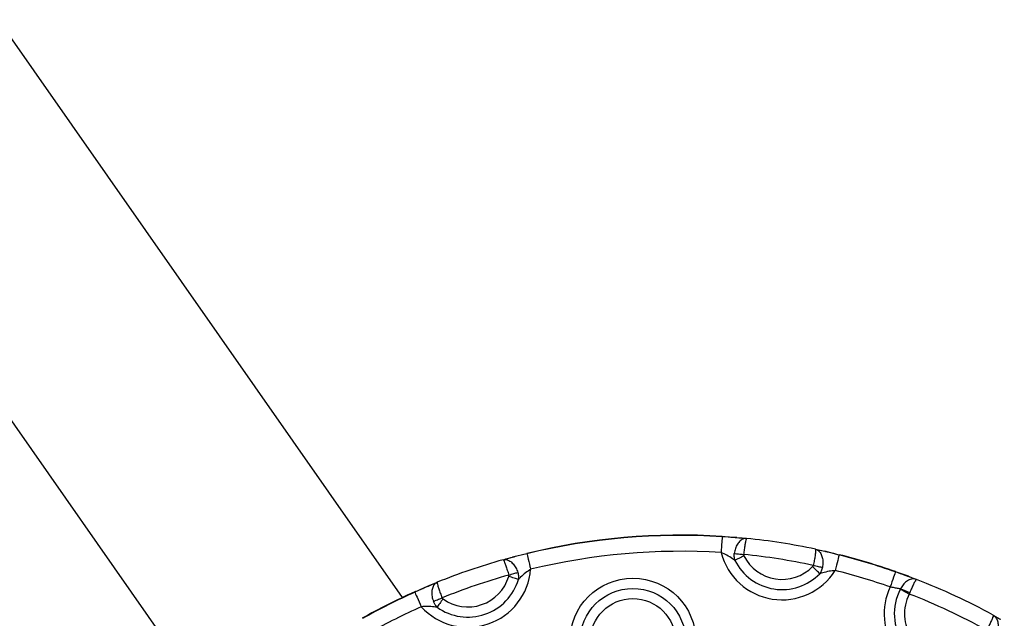
# Model space of a CAD drawing. Units: millimetres. Extents: x 338 to 6840, y 563 to 8722.
# Drawn here: x 5095 to 5246, y 3951 to 4043 of the extents above; entities that cross this region are included whole.
import ezdxf

# ---------------------------------------------------------------- set-up
doc = ezdxf.new("R2010")
doc.units = ezdxf.units.MM
doc.header["$LTSCALE"] = 50

msp = doc.modelspace()

# ---------------------------------------------------------------- linework, layer by layer
at = {"color": 7, "linetype": 'Continuous', "lineweight": 25}
for p, q in [((5153.75, 3954.34), (5091.59, 4043.11)), ((5074.46, 4008.82), (5126.15, 3935.01)), ((5205.16, 3963.55), (5202.89, 3963.67)), ((5205.16, 3963.55), (5202.89, 3963.67)), ((5205.16, 3963.55), (5206.65, 3963.41)), ((5217.22, 3961.76), (5218.68, 3961.44)), ((5169.2, 3960.14), (5170.65, 3960.53)), ((5172.87, 3961.05), (5170.65, 3960.53)), ((5172.87, 3961.05), (5170.65, 3960.53)), ((5220.88, 3960.86), (5218.68, 3961.44)), ((5220.88, 3960.86), (5218.68, 3961.44)), ((5231.54, 3957.59), (5229.52, 3958.26)), ((5231.54, 3957.59), (5229.52, 3958.26)), ((5231.54, 3957.59), (5231.7, 3957.52)), ((5157.7, 3956.1), (5155.64, 3955.15)), ((5157.7, 3956.1), (5155.64, 3955.15)), ((5157.7, 3956.1), (5159.09, 3956.67)), ((5230.27, 3955.59), (5230.3, 3955.64)), ((5231.74, 3955.07), (5231.66, 3954.87))]:
    msp.add_line(p, q, dxfattribs=at)
at = {"color": 7, "linetype": 'Continuous', "lineweight": 25, "flags": 128}
for points in [[(5202.89, 3963.67), (5202.88, 3963.55), (5202.87, 3963.36), (5202.85, 3963.11), (5202.83, 3962.81), (5202.81, 3962.46), (5202.78, 3962.07), (5202.76, 3961.65), (5202.73, 3961.23)], [(5172.85, 3961.1), (5172.85, 3961.1), (5172.86, 3961.09), (5172.86, 3961.09), (5172.86, 3961.08), (5172.86, 3961.08), (5172.86, 3961.07), (5172.86, 3961.06), (5172.87, 3961.05)], [(5172.87, 3961.05), (5172.9, 3960.93), (5172.94, 3960.75), (5173, 3960.5), (5173.07, 3960.2), (5173.16, 3959.86), (5173.25, 3959.48), (5173.34, 3959.08), (5173.45, 3958.67)], [(5204.76, 3961.09), (5204.91, 3961.08), (5205.07, 3961.06), (5205.24, 3961.04), (5205.42, 3961.02), (5205.6, 3961.01), (5205.8, 3960.99), (5205.99, 3960.97), (5206.19, 3960.95)], [(5206.23, 3960.73), (5206.04, 3960.63), (5205.84, 3960.53), (5205.65, 3960.44), (5205.46, 3960.34), (5205.29, 3960.26), (5205.12, 3960.17), (5204.97, 3960.1), (5204.84, 3960.03)], [(5220.88, 3960.86), (5220.85, 3960.74), (5220.8, 3960.56), (5220.74, 3960.31), (5220.67, 3960.02), (5220.58, 3959.67), (5220.49, 3959.3), (5220.39, 3958.89), (5220.28, 3958.48)], [(5217.91, 3957.99), (5217.8, 3958.09), (5217.68, 3958.21), (5217.55, 3958.33), (5217.41, 3958.47), (5217.26, 3958.62), (5217.11, 3958.77), (5216.95, 3958.92), (5216.79, 3959.08)], [(5216.9, 3959.27), (5217.09, 3959.23), (5217.29, 3959.19), (5217.48, 3959.15), (5217.66, 3959.11), (5217.84, 3959.07), (5218.01, 3959.03), (5218.16, 3959), (5218.3, 3958.97)], [(5170.08, 3957.79), (5170.28, 3957.84), (5170.47, 3957.9), (5170.65, 3957.95), (5170.84, 3958), (5171.01, 3958.05), (5171.17, 3958.1), (5171.33, 3958.14), (5171.47, 3958.18)], [(5171.58, 3957.12), (5171.43, 3957.16), (5171.27, 3957.21), (5171.1, 3957.26), (5170.91, 3957.32), (5170.71, 3957.38), (5170.51, 3957.44), (5170.29, 3957.5), (5170.08, 3957.57)], [(5229.52, 3958.26), (5229.48, 3958.15), (5229.42, 3957.97), (5229.34, 3957.73), (5229.23, 3957.44), (5229.12, 3957.11), (5228.99, 3956.74), (5228.85, 3956.35), (5228.71, 3955.95)], [(5231.66, 3954.87), (5231.46, 3954.97), (5231.26, 3955.07), (5231.07, 3955.17), (5230.89, 3955.27), (5230.72, 3955.36), (5230.55, 3955.44), (5230.4, 3955.52), (5230.27, 3955.59)], [(5155.64, 3955.15), (5155.68, 3955.04), (5155.76, 3954.87), (5155.86, 3954.64), (5155.99, 3954.36), (5156.13, 3954.03), (5156.29, 3953.68), (5156.46, 3953.3), (5156.64, 3952.91)], [(5158.5, 3953.74), (5158.64, 3953.79), (5158.78, 3953.85), (5158.94, 3953.92), (5159.11, 3953.98), (5159.28, 3954.06), (5159.46, 3954.13), (5159.65, 3954.2), (5159.83, 3954.28)], [(5159.97, 3954.11), (5159.84, 3953.92), (5159.71, 3953.75), (5159.59, 3953.57), (5159.47, 3953.4), (5159.35, 3953.24), (5159.25, 3953.09), (5159.15, 3952.96), (5159.06, 3952.84)]]:
    msp.add_lwpolyline(points, dxfattribs=at)
at = {"color": 7, "linetype": 'Continuous', "lineweight": 25}
for radius in [9.69, 8.12, 6.56]:
    msp.add_circle((5189.17, 3947.61), radius, dxfattribs=at)
for centre, radius, start, end in [((5196.49, 3863.93), 100, 86.3296, 103.6704), ((5196.49, 3863.93), 99.95, 86.3296, 103.6704), ((5195.27, 3964.19), 7.64, 356.1562, 356.5351), ((5196.49, 3863.93), 100, 78.0375, 84.1667), ((5196.49, 3863.93), 100, 105.8333, 111.9625), ((5196.49, 3863.93), 97.5, 86.3296, 103.6704), ((5212.1, 3963.67), 9.69, 194.5935, 327.6107), ((5212.1, 3963.67), 8.12, 206.6049, 315.5993), ((5196.49, 3863.93), 97.5, 77.9166, 84.2876), ((5212.1, 3963.67), 6.56, 206.6049, 315.5993), ((5249.54, 3953.67), 29.55, 165.8164, 165.9144), ((5196.49, 3863.93), 99.95, 70.7014, 75.8746), ((5196.49, 3863.93), 100, 70.7014, 75.8746), ((5163.79, 3959.44), 9.69, 222.3893, 355.4065), ((5163.79, 3959.44), 8.12, 234.4007, 343.3951), ((5196.49, 3863.93), 97.5, 105.7124, 112.0834), ((5163.79, 3959.44), 6.56, 234.4007, 343.3951), ((5196.49, 3863.93), 97.5, 70.7014, 75.8746), ((5232.01, 3957.42), 2.63, 160.1492, 161.2483), ((5196.49, 3863.93), 100, 61.2806, 68.7194), ((5237.48, 3951.84), 9.69, 154.8649, 335.1351), ((5237.48, 3951.84), 8.12, 152.5166, 337.4834), ((5225.48, 3941.13), 15.28, 65.8338, 71.6458), ((5196.49, 3863.93), 100, 114.1254, 119.2986), ((5196.49, 3863.93), 99.95, 114.1254, 119.2986), ((5139.09, 3947.77), 18.12, 24.0199, 24.1797), ((5237.48, 3951.84), 6.56, 152.5166, 337.4834), ((5196.49, 3863.93), 97.5, 61.1437, 68.8563), ((5196.49, 3863.93), 97.5, 114.1254, 119.2986)]:
    msp.add_arc(centre, radius, start, end, dxfattribs=at)
for points, knots in [([(5202.89, 3963.72), (5203.49, 3963.68), (5204.28, 3963.63), (5204.99, 3963.57), (5205.16, 3963.55)], [0, 0, 0, 0, 0.771182, 1, 1, 1, 1]), ([(5206.65, 3963.41), (5206.65, 3963.41), (5206.5, 3963.43), (5206.16, 3963.38), (5205.66, 3963.08), (5205.22, 3962.55), (5204.89, 3961.87), (5204.81, 3961.35), (5204.76, 3961.09)], [0, 0, 0, 0, 0.002743, 0.188503, 0.399608, 0.600068, 0.798348, 1, 1, 1, 1]), ([(5205.16, 3963.55), (5205.53, 3963.52), (5206.06, 3963.47), (5206.51, 3963.43), (5206.65, 3963.41)], [0, 0, 0, 0, 0.695397, 1, 1, 1, 1]), ([(5206.65, 3963.41), (5206.65, 3963.41), (5206.63, 3963.41), (5206.58, 3963.34), (5206.49, 3962.99), (5206.38, 3962.43), (5206.28, 3961.73), (5206.22, 3961.21), (5206.19, 3960.95)], [0, 0, 0, 0, 0.002747, 0.188477, 0.399644, 0.600171, 0.79843, 1, 1, 1, 1]), ([(5217.22, 3961.76), (5217.22, 3961.76), (5217.23, 3961.75), (5217.26, 3961.67), (5217.25, 3961.31), (5217.17, 3960.74), (5217.06, 3960.04), (5216.95, 3959.53), (5216.9, 3959.27)], [0, 0, 0, 0, 0.002747, 0.188478, 0.399644, 0.600168, 0.798426, 1, 1, 1, 1]), ([(5217.22, 3961.76), (5217.22, 3961.76), (5217.37, 3961.73), (5217.68, 3961.58), (5218.06, 3961.14), (5218.31, 3960.5), (5218.42, 3959.75), (5218.34, 3959.23), (5218.3, 3958.97)], [0, 0, 0, 0, 0.002744, 0.188509, 0.399606, 0.600077, 0.798347, 1, 1, 1, 1]), ([(5217.22, 3961.76), (5217.35, 3961.73), (5217.79, 3961.64), (5218.32, 3961.52), (5218.68, 3961.44)], [0, 0, 0, 0, 0.304619, 1, 1, 1, 1]), ([(5169.2, 3960.14), (5169.34, 3960.17), (5169.77, 3960.3), (5170.29, 3960.44), (5170.65, 3960.53)], [0, 0, 0, 0, 0.304609, 1, 1, 1, 1]), ([(5169.2, 3960.14), (5169.21, 3960.14), (5169.36, 3960.18), (5169.7, 3960.19), (5170.24, 3959.98), (5170.76, 3959.54), (5171.2, 3958.92), (5171.38, 3958.43), (5171.47, 3958.18)], [0, 0, 0, 0, 0.002749, 0.188514, 0.399611, 0.60008, 0.798351, 1, 1, 1, 1]), ([(5169.2, 3960.14), (5169.2, 3960.14), (5169.22, 3960.14), (5169.29, 3960.08), (5169.44, 3959.75), (5169.64, 3959.22), (5169.86, 3958.54), (5170.01, 3958.04), (5170.08, 3957.79)], [0, 0, 0, 0, 0.002749, 0.188478, 0.399648, 0.600169, 0.798429, 1, 1, 1, 1]), ([(5170.65, 3960.53), (5170.81, 3960.58), (5171.51, 3960.76), (5172.27, 3960.95), (5172.85, 3961.1)], [0, 0, 0, 0, 0.228812, 1, 1, 1, 1]), ([(5204.84, 3960.03), (5204.72, 3960.12), (5204.33, 3960.39), (5203.65, 3960.82), (5203.03, 3961.1), (5202.73, 3961.23)], [0, 0, 0, 0, 0.201028, 0.620092, 1, 1, 1, 1]), ([(5204.84, 3960.03), (5204.8, 3960.23), (5204.73, 3960.58), (5204.75, 3960.94), (5204.76, 3961.09)], [0, 0, 0, 0, 0.578895, 1, 1, 1, 1]), ([(5206.19, 3960.95), (5206.19, 3960.91), (5206.19, 3960.84), (5206.22, 3960.77), (5206.23, 3960.73)], [0, 0, 0, 0, 0.412352, 1, 1, 1, 1]), ([(5218.68, 3961.44), (5218.84, 3961.4), (5219.54, 3961.24), (5220.31, 3961.05), (5220.89, 3960.91)], [0, 0, 0, 0, 0.228814, 1, 1, 1, 1]), ([(5173.45, 3958.67), (5173.18, 3958.49), (5172.61, 3958.1), (5172.01, 3957.56), (5171.68, 3957.23), (5171.58, 3957.12)], [0, 0, 0, 0, 0.379902, 0.798975, 1, 1, 1, 1]), ([(5216.79, 3959.08), (5216.8, 3959.09), (5216.84, 3959.13), (5216.88, 3959.19), (5216.89, 3959.25), (5216.9, 3959.27)], [0, 0, 0, 0, 0.16257, 0.712087, 1, 1, 1, 1]), ([(5218.3, 3958.97), (5218.28, 3958.87), (5218.21, 3958.57), (5218.06, 3958.24), (5217.94, 3958.03), (5217.91, 3957.99)], [0, 0, 0, 0, 0.294613, 0.843439, 1, 1, 1, 1]), ([(5170.08, 3957.57), (5170.08, 3957.58), (5170.1, 3957.63), (5170.1, 3957.71), (5170.09, 3957.77), (5170.08, 3957.79)], [0, 0, 0, 0, 0.162595, 0.712126, 1, 1, 1, 1]), ([(5171.47, 3958.18), (5171.49, 3958.08), (5171.57, 3957.78), (5171.59, 3957.42), (5171.58, 3957.18), (5171.58, 3957.12)], [0, 0, 0, 0, 0.294611, 0.843432, 1, 1, 1, 1]), ([(5220.28, 3958.48), (5219.96, 3958.45), (5219.28, 3958.37), (5218.5, 3958.17), (5218.05, 3958.03), (5217.91, 3957.99)], [0, 0, 0, 0, 0.379909, 0.798983, 1, 1, 1, 1]), ([(5229.54, 3958.31), (5230.03, 3958.13), (5230.73, 3957.89), (5231.36, 3957.65), (5231.54, 3957.59)], [0, 0, 0, 0, 0.7114323, 1, 1, 1, 1]), ([(5232.78, 3957.11), (5232.78, 3957.11), (5232.67, 3957.15), (5232.37, 3957.22), (5231.83, 3957.15), (5231.22, 3956.83), (5230.68, 3956.32), (5230.43, 3955.87), (5230.3, 3955.64)], [0, 0, 0, 0, 0.002867, 0.137836, 0.365742, 0.57859, 0.786612, 1, 1, 1, 1]), ([(5231.54, 3957.59), (5231.79, 3957.49), (5232.25, 3957.32), (5232.62, 3957.18), (5232.78, 3957.11)], [0, 0, 0, 0, 0.553154, 1, 1, 1, 1]), ([(5232.78, 3957.11), (5232.78, 3957.11), (5232.77, 3957.12), (5232.71, 3957.09), (5232.56, 3956.87), (5232.32, 3956.4), (5232.03, 3955.79), (5231.84, 3955.32), (5231.74, 3955.07)], [0, 0, 0, 0, 0.002882, 0.13777, 0.365747, 0.578687, 0.786723, 1, 1, 1, 1]), ([(5155.61, 3955.2), (5156.17, 3955.44), (5156.89, 3955.76), (5157.55, 3956.04), (5157.7, 3956.1)], [0, 0, 0, 0, 0.771176, 1, 1, 1, 1]), ([(5157.7, 3956.1), (5158.04, 3956.24), (5158.54, 3956.45), (5158.96, 3956.62), (5159.09, 3956.67)], [0, 0, 0, 0, 0.695405, 1, 1, 1, 1]), ([(5159.09, 3956.67), (5159.09, 3956.67), (5158.94, 3956.61), (5158.66, 3956.42), (5158.36, 3955.91), (5158.22, 3955.24), (5158.25, 3954.49), (5158.42, 3953.99), (5158.5, 3953.74)], [0, 0, 0, 0, 0.002743, 0.188506, 0.399602, 0.600075, 0.798345, 1, 1, 1, 1]), ([(5159.09, 3956.67), (5159.09, 3956.67), (5159.07, 3956.67), (5159.06, 3956.58), (5159.14, 3956.23), (5159.31, 3955.68), (5159.54, 3955.01), (5159.74, 3954.52), (5159.83, 3954.28)], [0, 0, 0, 0, 0.002747, 0.188476, 0.399643, 0.600164, 0.798425, 1, 1, 1, 1]), ([(5230.3, 3955.64), (5230.2, 3955.65), (5229.94, 3955.7), (5229.39, 3955.81), (5228.94, 3955.9), (5228.71, 3955.95)], [0, 0, 0, 0, 0.242948, 0.621796, 1, 1, 1, 1]), ([(5159.83, 3954.28), (5159.85, 3954.25), (5159.88, 3954.18), (5159.94, 3954.13), (5159.97, 3954.11)], [0, 0, 0, 0, 0.412281, 1, 1, 1, 1]), ([(5159.06, 3952.84), (5158.91, 3952.86), (5158.45, 3952.92), (5157.64, 3952.98), (5156.96, 3952.93), (5156.64, 3952.91)], [0, 0, 0, 0, 0.201019, 0.62012, 1, 1, 1, 1]), ([(5159.06, 3952.84), (5158.93, 3953), (5158.71, 3953.27), (5158.56, 3953.6), (5158.5, 3953.74)], [0, 0, 0, 0, 0.578866, 1, 1, 1, 1]), ([(5244.54, 3951.63), (5244.54, 3951.63), (5244.55, 3951.62), (5244.57, 3951.56), (5244.5, 3951.3), (5244.3, 3950.82), (5244.01, 3950.21), (5243.77, 3949.75), (5243.65, 3949.52)], [0, 0, 0, 0, 0.002883, 0.137772, 0.365747, 0.578694, 0.786733, 1, 1, 1, 1]), ([(5244.54, 3951.63), (5244.54, 3951.63), (5244.64, 3951.57), (5244.89, 3951.38), (5245.18, 3950.92), (5245.33, 3950.25), (5245.29, 3949.51), (5245.1, 3949.02), (5245.01, 3948.78)], [0, 0, 0, 0, 0.002879, 0.137837, 0.365749, 0.578592, 0.78661, 1, 1, 1, 1]), ([(5244.54, 3951.63), (5244.7, 3951.54), (5245.04, 3951.35), (5245.47, 3951.11), (5245.71, 3950.98)], [0, 0, 0, 0, 0.446859, 1, 1, 1, 1])]:
    msp.add_open_spline(points, degree=3, knots=knots, dxfattribs=at)

doc.saveas('drawing.dxf')
